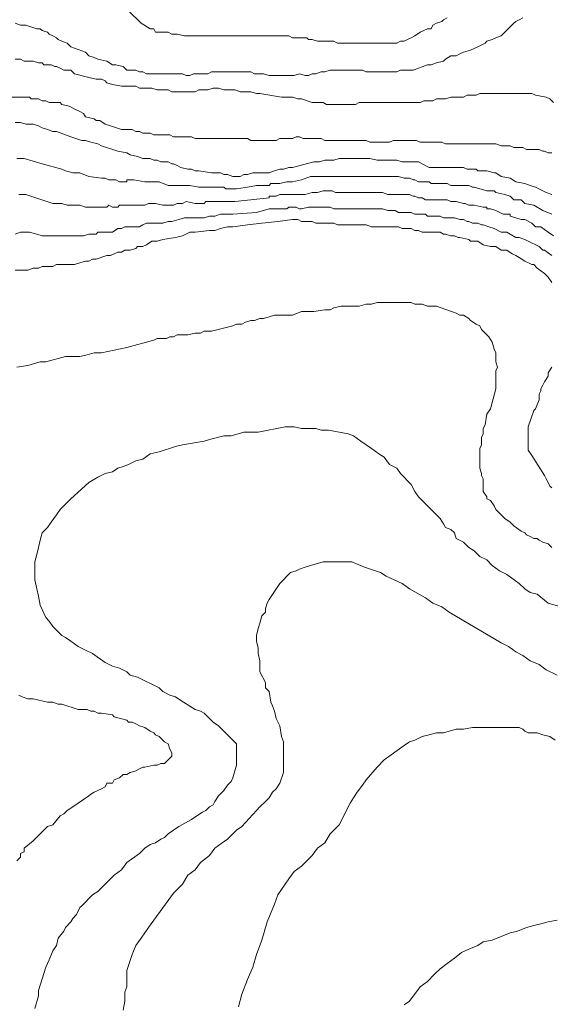
# Model space of a CAD drawing. Units: inches. Extents: x 105 to 4666, y 107 to 5168.
# Drawn here: x 4134 to 4257, y 1050 to 1278 of the extents above; entities that cross this region are included whole.
import ezdxf

# ---------------------------------------------------------------- set-up
doc = ezdxf.new("R2010")
doc.units = ezdxf.units.IN
doc.header["$MEASUREMENT"] = 0
doc.layers.add('cotas', color=8, linetype='CONTINUOUS', lineweight=0)

msp = doc.modelspace()

# ---------------------------------------------------------------- linework, layer by layer
at = {"layer": 'cotas', "linetype": 'Continuous'}
for points in [[(4159.29, 1280.29), (4162.2, 1277.37), (4164.29, 1276.12), (4165.12, 1276.12), (4165.54, 1275.29), (4166.37, 1275.29), (4167.2, 1275.29), (4168.45, 1275.29), (4169.29, 1274.87), (4170.54, 1274.87), (4172.2, 1274.46), (4196.37, 1274.46), (4197.2, 1274.04), (4198.87, 1274.04), (4199.29, 1274.04), (4200.54, 1274.04), (4200.95, 1273.62), (4201.79, 1273.62), (4203.04, 1273.21), (4206.79, 1273.21), (4207.62, 1272.79), (4210.95, 1272.79), (4212.2, 1272.79), (4218.04, 1272.79), (4218.87, 1272.79), (4221.37, 1272.79), (4222.2, 1273.21), (4223.04, 1273.21), (4223.87, 1273.62), (4224.7, 1274.04), (4225.54, 1274.46), (4226.79, 1275.29), (4227.62, 1275.71), (4228.45, 1276.12), (4229.29, 1276.12), (4229.7, 1276.96), (4230.54, 1277.37), (4231.79, 1277.79), (4232.2, 1278.21), (4233.04, 1278.62)], [(4250.54, 1278.62), (4249.7, 1278.21), (4248.87, 1277.79), (4248.45, 1277.37), (4245.54, 1274.46), (4244.29, 1274.04), (4243.45, 1273.62), (4242.2, 1273.21), (4241.79, 1272.79), (4240.12, 1271.96), (4239.29, 1271.54), (4238.45, 1271.12), (4236.79, 1270.71), (4235.95, 1270.29), (4235.12, 1269.87), (4234.7, 1269.87), (4233.87, 1269.87), (4232.62, 1269.04), (4232.2, 1268.62), (4230.54, 1268.21)], [(4230.54, 1268.21), (4229.29, 1267.79), (4228.45, 1267.79), (4225.12, 1266.54), (4224.29, 1266.54), (4223.04, 1266.54), (4222.2, 1266.54), (4221.37, 1266.12), (4214.29, 1266.12), (4213.45, 1266.54), (4205.95, 1266.54), (4204.7, 1266.12), (4203.87, 1266.12), (4202.62, 1265.71), (4201.79, 1265.71), (4200.95, 1265.29), (4200.12, 1265.29), (4198.87, 1265.71), (4197.62, 1265.29), (4191.79, 1265.29), (4190.54, 1265.71), (4188.45, 1265.71), (4187.62, 1266.12), (4178.45, 1266.12), (4177.62, 1265.71), (4174.29, 1265.71), (4173.45, 1265.29), (4172.62, 1265.29), (4171.79, 1265.71), (4163.45, 1265.71), (4162.62, 1266.12), (4161.79, 1266.12), (4160.95, 1266.54), (4159.7, 1266.54), (4158.87, 1266.54), (4158.04, 1267.37), (4156.37, 1267.79), (4155.54, 1267.79), (4154.29, 1268.62), (4152.2, 1269.04), (4151.37, 1269.46), (4150.12, 1269.87), (4149.29, 1270.71), (4145.95, 1271.96), (4145.12, 1272.79), (4143.87, 1273.21), (4143.04, 1273.62), (4142.62, 1274.04), (4141.79, 1274.46), (4140.95, 1274.87), (4140.54, 1275.29), (4139.29, 1275.71), (4138.87, 1276.12), (4138.04, 1276.12), (4135.54, 1276.96), (4134.29, 1276.96), (4133.04, 1277.37)], [(4133.04, 1269.04), (4134.29, 1269.04), (4135.12, 1268.62), (4136.37, 1268.62), (4137.2, 1268.62), (4138.45, 1268.21), (4139.29, 1268.21), (4139.7, 1267.79), (4140.54, 1267.79), (4141.37, 1267.79), (4142.2, 1267.37), (4142.62, 1267.37), (4143.45, 1266.96), (4144.29, 1266.54), (4144.7, 1266.54), (4145.95, 1266.54), (4146.79, 1265.71), (4150.12, 1264.87), (4151.79, 1264.46), (4153.04, 1264.46), (4153.87, 1264.04), (4154.29, 1263.62), (4155.54, 1263.21), (4157.62, 1262.79), (4160.95, 1262.79), (4161.79, 1262.37), (4163.04, 1262.37), (4164.7, 1262.37), (4165.95, 1261.96), (4168.45, 1261.96), (4169.29, 1261.54), (4174.7, 1261.54), (4175.54, 1261.96), (4177.62, 1261.96), (4178.87, 1262.37), (4180.12, 1262.37), (4181.37, 1261.96), (4183.87, 1261.96), (4185.12, 1261.54), (4187.62, 1261.54), (4188.87, 1261.12), (4189.7, 1261.12), (4194.7, 1260.29), (4197.2, 1260.29), (4198.45, 1259.87), (4199.29, 1259.87), (4201.79, 1259.04), (4202.62, 1259.04), (4204.29, 1259.04), (4205.12, 1258.62), (4210.54, 1258.62)], [(4127.62, 1260.29), (4136.37, 1260.29), (4136.79, 1259.87), (4138.45, 1259.87), (4139.29, 1259.46), (4140.12, 1259.46), (4140.95, 1259.04), (4141.79, 1259.04), (4142.62, 1259.04), (4143.45, 1259.04), (4143.87, 1258.62), (4145.54, 1258.21), (4147.2, 1257.37), (4148.04, 1256.96), (4148.87, 1256.54), (4149.29, 1255.71), (4151.37, 1255.29), (4151.79, 1254.87), (4152.62, 1254.87), (4153.87, 1254.04), (4155.12, 1253.62), (4157.62, 1252.79), (4158.87, 1252.79), (4159.29, 1252.79), (4160.12, 1252.79), (4160.95, 1252.37), (4161.79, 1252.37), (4162.62, 1251.96), (4164.29, 1251.96), (4165.12, 1251.54), (4167.2, 1251.54), (4168.04, 1251.54), (4168.87, 1251.54), (4169.7, 1251.12), (4173.87, 1251.12), (4174.7, 1250.71), (4186.79, 1250.71), (4187.62, 1250.29), (4193.45, 1250.29), (4194.29, 1250.71), (4197.2, 1250.71), (4198.04, 1251.12), (4198.87, 1251.12), (4199.7, 1250.71), (4203.87, 1250.71), (4204.7, 1250.29), (4207.62, 1250.29), (4208.45, 1250.29), (4214.29, 1250.29), (4215.12, 1249.87), (4217.62, 1249.87)], [(4210.54, 1258.62), (4211.79, 1258.62), (4212.62, 1259.04), (4215.54, 1259.04), (4216.79, 1259.04), (4226.79, 1259.04), (4227.62, 1259.46), (4229.7, 1259.46), (4230.54, 1259.87), (4232.62, 1259.87), (4233.87, 1260.29), (4234.7, 1260.29), (4235.54, 1260.29), (4236.79, 1260.29), (4237.62, 1260.71), (4239.7, 1260.71), (4240.54, 1261.12), (4252.62, 1261.12), (4253.45, 1260.71), (4255.95, 1260.29), (4256.79, 1259.87), (4257.62, 1259.04)], [(4227.2, 1244.87), (4226.37, 1245.29), (4225.12, 1245.29), (4224.29, 1245.29), (4222.62, 1245.29), (4221.37, 1245.71), (4216.79, 1245.71), (4215.12, 1246.12), (4208.04, 1246.12), (4206.79, 1245.71), (4204.7, 1245.71), (4203.45, 1245.29), (4202.2, 1245.29), (4197.2, 1244.04), (4196.37, 1244.04), (4195.12, 1243.62), (4194.29, 1243.62), (4193.04, 1243.21), (4191.79, 1242.79), (4189.7, 1242.79), (4188.87, 1242.79), (4188.04, 1242.79), (4186.79, 1242.37), (4185.95, 1242.37), (4185.12, 1241.96), (4183.45, 1241.96), (4182.2, 1242.37), (4181.37, 1242.37), (4180.54, 1242.79), (4178.45, 1242.79), (4175.54, 1243.21), (4174.7, 1243.21), (4173.87, 1243.62), (4173.04, 1243.62), (4171.37, 1244.04), (4170.54, 1244.46), (4169.7, 1244.87), (4169.29, 1244.87), (4168.45, 1245.29), (4167.62, 1245.29), (4166.79, 1245.29), (4165.95, 1245.71), (4165.12, 1245.71), (4164.29, 1246.12), (4163.45, 1246.12), (4162.62, 1246.12), (4161.37, 1246.54), (4159.7, 1246.96), (4158.87, 1247.37), (4156.79, 1247.79), (4153.04, 1249.04), (4152.2, 1249.46), (4150.54, 1249.87), (4149.29, 1250.29), (4148.45, 1250.29), (4145.95, 1251.12), (4144.7, 1251.54), (4142.62, 1252.37), (4141.79, 1252.37), (4140.54, 1252.79), (4139.29, 1253.21), (4138.45, 1253.62), (4137.2, 1254.04), (4135.54, 1254.04), (4134.29, 1254.46), (4133.04, 1254.46)], [(4217.62, 1249.87), (4219.7, 1249.87), (4220.54, 1250.29), (4225.95, 1250.29), (4226.79, 1249.87), (4231.79, 1249.87), (4232.62, 1249.46), (4236.79, 1249.46), (4238.04, 1249.46), (4244.29, 1249.46), (4245.54, 1249.04), (4247.62, 1249.04), (4248.45, 1248.62), (4250.54, 1248.62), (4251.37, 1248.21), (4252.2, 1248.21), (4253.04, 1248.21), (4254.29, 1248.21), (4255.12, 1247.79), (4255.54, 1247.79), (4256.37, 1247.37), (4257.2, 1247.37)], [(4239.29, 1239.46), (4238.87, 1239.46), (4238.04, 1239.87), (4236.79, 1239.87), (4235.54, 1239.87), (4233.87, 1239.87), (4233.04, 1240.29), (4229.29, 1240.29), (4228.87, 1240.71), (4228.04, 1240.71), (4227.2, 1240.71), (4226.37, 1240.71), (4225.54, 1241.12), (4225.12, 1241.12), (4224.29, 1241.54), (4223.04, 1241.54), (4221.79, 1241.96), (4217.62, 1241.96), (4216.79, 1241.96), (4203.87, 1241.96), (4202.62, 1241.96), (4201.37, 1241.96), (4199.29, 1241.12), (4197.2, 1240.71), (4195.95, 1240.71), (4194.29, 1240.29), (4192.2, 1240.29), (4191.79, 1239.87), (4189.7, 1239.87), (4188.87, 1239.87), (4186.79, 1239.46), (4184.29, 1239.04), (4181.79, 1239.04), (4181.37, 1239.46), (4175.54, 1239.46), (4173.45, 1239.87), (4172.62, 1239.87), (4171.37, 1239.87), (4170.95, 1239.87), (4170.54, 1239.87), (4168.45, 1239.87), (4166.37, 1240.71), (4163.04, 1240.71), (4160.54, 1241.12), (4158.87, 1241.12), (4158.87, 1240.71), (4157.2, 1240.71), (4156.37, 1241.12), (4154.7, 1241.12), (4153.87, 1241.54), (4153.04, 1241.54), (4150.12, 1241.96), (4148.04, 1242.79), (4147.2, 1242.79), (4146.37, 1242.79), (4144.7, 1243.21), (4143.87, 1243.62), (4139.29, 1244.87), (4135.12, 1246.12), (4133.45, 1246.12)], [(4257.2, 1237.79), (4255.95, 1238.21), (4253.45, 1239.46), (4252.2, 1239.87), (4250.95, 1240.29), (4248.87, 1240.71), (4247.62, 1241.54), (4245.54, 1241.96), (4244.29, 1242.79), (4243.87, 1242.79), (4242.2, 1243.21), (4240.12, 1243.21), (4239.7, 1243.62), (4237.62, 1243.62), (4236.79, 1244.04), (4233.04, 1244.04), (4232.2, 1244.04), (4231.37, 1244.04), (4230.54, 1244.04), (4229.29, 1244.04), (4228.87, 1244.04), (4227.2, 1244.87)], [(4257.2, 1233.21), (4255.12, 1234.04), (4253.04, 1235.29), (4250.95, 1235.71), (4250.12, 1236.54), (4248.87, 1236.54), (4248.45, 1236.54), (4247.62, 1237.37), (4246.37, 1237.79), (4244.29, 1238.21), (4243.87, 1238.62), (4243.45, 1238.62), (4243.04, 1238.62), (4242.2, 1238.62), (4239.29, 1239.46)], [(4239.29, 1235.29), (4238.04, 1235.29), (4237.2, 1235.71), (4236.79, 1235.71), (4235.12, 1236.12), (4233.87, 1236.12), (4233.04, 1236.54), (4230.12, 1236.54), (4229.29, 1236.54), (4228.04, 1236.54), (4227.2, 1236.96), (4226.37, 1236.96), (4225.54, 1237.37), (4225.12, 1237.37), (4224.29, 1237.79), (4222.62, 1237.79), (4221.37, 1237.79), (4219.29, 1237.79), (4218.04, 1238.21), (4207.2, 1238.21), (4206.37, 1238.62), (4204.29, 1238.62), (4203.04, 1238.21), (4201.79, 1238.21), (4200.12, 1237.79), (4196.37, 1237.79), (4195.54, 1237.79), (4194.29, 1237.79), (4193.45, 1237.37), (4191.79, 1237.37), (4191.79, 1236.96), (4187.62, 1236.54), (4183.87, 1236.12), (4177.2, 1236.12), (4176.79, 1235.71), (4174.7, 1235.71), (4172.62, 1236.12), (4171.79, 1235.71), (4170.54, 1235.71), (4169.7, 1235.29), (4167.2, 1235.29), (4165.54, 1235.71), (4163.87, 1235.71), (4163.04, 1235.29), (4158.04, 1235.29), (4157.62, 1235.29), (4157.2, 1235.29), (4156.79, 1234.87), (4155.54, 1234.87), (4154.7, 1235.29), (4154.29, 1234.87), (4149.29, 1234.87), (4148.04, 1235.29), (4146.79, 1235.29), (4145.12, 1235.29), (4143.87, 1235.71), (4141.79, 1235.71), (4135.54, 1237.79), (4134.29, 1237.79), (4133.87, 1237.79)], [(4238.87, 1231.12), (4238.04, 1231.54), (4237.62, 1231.54), (4236.79, 1231.96), (4235.95, 1231.96), (4234.7, 1232.37), (4233.87, 1232.37), (4232.62, 1232.37), (4232.2, 1232.37), (4231.37, 1232.79), (4228.45, 1232.79), (4228.04, 1233.21), (4227.2, 1233.21), (4226.37, 1233.21), (4225.54, 1233.21), (4224.7, 1233.62), (4221.79, 1233.62), (4220.95, 1234.04), (4219.29, 1234.04), (4218.04, 1234.46), (4214.29, 1234.46), (4213.45, 1234.46), (4206.79, 1234.46), (4205.95, 1234.87), (4200.95, 1234.87), (4199.29, 1234.46), (4198.87, 1234.46), (4198.04, 1234.87), (4196.37, 1234.87), (4195.95, 1234.46), (4194.29, 1234.46), (4191.79, 1234.46), (4188.87, 1233.62), (4183.45, 1233.21), (4180.54, 1233.21), (4179.29, 1232.79), (4178.04, 1232.79), (4176.79, 1232.37), (4175.95, 1232.37), (4173.87, 1232.37), (4172.2, 1232.37), (4170.95, 1231.96), (4169.29, 1231.54), (4168.45, 1231.54), (4167.2, 1231.12), (4165.95, 1231.12), (4163.45, 1231.12), (4162.62, 1230.71), (4161.79, 1230.29), (4161.37, 1230.29), (4160.54, 1230.29), (4158.45, 1230.29), (4157.62, 1229.87), (4156.79, 1229.87), (4155.54, 1229.04), (4155.12, 1229.04), (4154.29, 1229.04), (4152.2, 1229.04), (4151.79, 1228.62), (4150.12, 1228.62), (4148.87, 1228.21), (4139.29, 1228.21), (4138.04, 1228.62), (4136.37, 1229.04), (4134.29, 1229.04), (4133.04, 1228.62)], [(4257.62, 1228.21), (4256.37, 1229.04), (4254.7, 1230.29), (4253.45, 1230.29), (4252.62, 1231.12), (4250.95, 1231.96), (4250.12, 1231.96), (4248.87, 1232.37), (4247.62, 1232.79), (4247.62, 1233.21), (4247.2, 1233.21), (4245.95, 1233.21), (4244.29, 1234.04), (4243.04, 1234.46), (4242.62, 1234.46), (4242.2, 1234.46), (4242.2, 1234.87), (4241.37, 1234.87), (4239.29, 1235.29)], [(4133.04, 1220.29), (4134.29, 1220.29), (4135.95, 1220.29), (4137.2, 1220.71), (4138.45, 1220.71), (4139.29, 1221.12), (4141.79, 1221.12), (4142.62, 1221.54), (4144.29, 1221.54), (4145.12, 1221.54), (4146.79, 1221.54), (4148.04, 1221.96), (4149.29, 1222.37), (4150.12, 1222.37), (4150.95, 1222.79), (4151.79, 1222.79), (4154.29, 1223.62), (4155.12, 1223.62), (4155.95, 1224.04), (4156.79, 1224.46), (4157.62, 1224.46), (4158.45, 1224.87), (4158.87, 1224.87), (4159.7, 1224.87), (4160.95, 1225.29), (4161.37, 1225.71), (4162.62, 1225.71), (4163.45, 1226.12), (4164.7, 1226.96), (4165.95, 1226.96), (4167.2, 1227.37), (4170.12, 1227.79), (4171.79, 1228.21), (4173.45, 1229.04), (4174.7, 1229.04), (4178.04, 1229.46), (4179.29, 1229.46), (4180.54, 1229.87), (4182.2, 1230.29), (4183.45, 1230.29), (4186.79, 1230.71), (4190.12, 1231.12), (4193.87, 1231.54), (4197.2, 1231.96), (4198.45, 1231.96), (4199.29, 1231.54), (4201.79, 1231.54), (4202.62, 1231.12), (4205.12, 1231.12), (4205.95, 1231.12), (4206.79, 1231.12), (4207.62, 1230.71), (4214.29, 1230.71), (4215.54, 1230.29), (4218.45, 1230.29), (4219.29, 1230.29), (4221.79, 1230.29), (4222.62, 1229.87), (4224.7, 1229.87), (4225.54, 1229.46), (4226.37, 1229.46), (4227.2, 1229.04), (4228.87, 1229.04), (4229.29, 1229.04), (4230.54, 1229.04)], [(4257.2, 1223.62), (4255.54, 1224.87), (4255.12, 1224.87), (4254.29, 1225.71), (4251.79, 1226.96), (4250.95, 1227.37), (4249.7, 1227.79), (4248.87, 1227.79), (4247.62, 1228.62), (4246.79, 1229.04), (4246.37, 1229.04), (4245.54, 1229.04), (4243.87, 1229.87), (4242.62, 1230.29), (4241.37, 1230.71), (4240.95, 1230.71), (4240.12, 1231.12), (4238.87, 1231.12)], [(4230.54, 1229.04), (4231.37, 1229.04), (4232.2, 1228.62), (4232.62, 1228.62), (4233.87, 1228.21), (4234.7, 1228.21), (4235.54, 1227.79), (4235.95, 1227.79), (4238.04, 1227.37), (4238.45, 1226.96), (4239.29, 1226.96), (4240.12, 1226.96), (4241.37, 1226.12), (4243.04, 1225.71), (4243.45, 1225.71), (4244.29, 1225.71), (4245.54, 1224.87), (4246.79, 1224.87), (4248.04, 1224.04), (4248.87, 1223.62), (4249.7, 1223.21), (4250.95, 1222.37), (4252.62, 1221.54), (4253.04, 1221.54), (4253.87, 1220.71), (4255.54, 1219.46), (4256.37, 1218.62), (4257.2, 1217.37)], [(4133.45, 1197.79), (4135.95, 1198.21), (4138.87, 1199.04), (4140.12, 1199.04), (4144.7, 1200.29), (4146.37, 1200.29), (4148.04, 1200.29), (4149.7, 1200.71), (4151.37, 1201.12), (4153.04, 1201.12), (4158.87, 1202.37), (4165.12, 1204.04), (4165.95, 1204.46), (4167.2, 1204.46), (4168.04, 1204.46), (4168.87, 1204.87), (4169.7, 1204.87), (4170.54, 1205.29), (4171.79, 1205.29), (4172.62, 1205.29), (4173.04, 1205.29), (4174.7, 1205.71), (4175.95, 1205.71), (4176.79, 1206.12), (4178.45, 1206.12), (4183.45, 1207.37), (4184.29, 1207.79), (4185.54, 1207.79), (4186.37, 1208.21), (4187.62, 1208.62), (4188.45, 1208.62), (4189.7, 1209.04), (4190.54, 1209.04), (4191.79, 1209.46), (4193.04, 1209.87), (4194.29, 1209.87), (4195.95, 1209.87), (4197.2, 1209.87), (4199.29, 1210.71), (4202.2, 1210.71), (4204.7, 1211.12), (4205.95, 1211.12), (4206.79, 1211.54), (4208.45, 1211.96), (4209.7, 1211.96), (4211.37, 1211.96), (4212.62, 1211.96), (4214.29, 1212.37), (4215.54, 1212.37), (4216.79, 1212.79), (4224.7, 1212.79), (4225.54, 1212.37), (4227.2, 1212.37), (4228.45, 1211.96), (4228.87, 1211.96), (4229.7, 1211.96), (4230.54, 1211.96), (4235.12, 1210.29), (4235.95, 1209.87), (4236.79, 1209.87), (4238.04, 1209.04), (4238.45, 1208.62), (4239.7, 1207.79), (4240.54, 1207.37), (4240.95, 1206.54), (4242.62, 1204.87), (4243.45, 1203.62), (4243.87, 1201.96), (4244.29, 1201.12), (4244.29, 1200.29), (4244.29, 1199.04), (4244.7, 1197.79), (4244.29, 1196.96), (4244.29, 1194.87), (4244.29, 1193.62), (4244.29, 1192.79), (4243.04, 1188.21), (4242.2, 1186.96), (4241.79, 1184.46), (4241.37, 1183.62), (4241.37, 1182.37), (4240.95, 1181.54), (4240.95, 1179.87), (4240.54, 1179.04), (4240.54, 1174.46), (4240.95, 1173.21), (4240.95, 1172.79), (4241.37, 1171.96), (4241.37, 1171.12), (4241.37, 1170.29), (4241.37, 1169.04), (4242.2, 1167.79), (4242.2, 1167.37), (4243.04, 1166.96)], [(4257.2, 1197.79), (4256.37, 1196.54), (4256.37, 1195.71), (4255.54, 1194.46), (4255.12, 1193.62), (4254.7, 1192.79), (4254.7, 1192.37), (4254.29, 1191.54), (4254.29, 1190.29), (4253.45, 1188.21), (4253.04, 1187.79), (4251.79, 1184.04), (4251.79, 1182.79), (4251.79, 1179.87), (4251.79, 1179.04), (4251.79, 1178.62), (4252.62, 1177.37), (4255.54, 1172.79), (4255.95, 1171.96), (4256.37, 1171.12), (4256.79, 1170.29), (4257.2, 1169.87)], [(4137.62, 1049.46), (4138.45, 1052.37), (4138.45, 1053.62), (4140.12, 1059.04), (4140.95, 1060.71), (4141.79, 1062.79), (4142.62, 1064.04), (4143.04, 1065.71), (4144.29, 1067.37), (4144.7, 1068.21), (4145.95, 1069.46), (4146.37, 1070.29), (4147.2, 1071.12), (4147.62, 1071.96), (4148.04, 1072.79), (4148.45, 1073.21), (4150.95, 1075.71), (4152.2, 1076.54), (4155.95, 1080.29), (4157.62, 1081.54), (4158.87, 1083.21), (4161.79, 1085.29), (4163.04, 1086.54), (4164.29, 1087.37), (4165.54, 1087.79), (4166.79, 1088.62), (4167.62, 1089.04), (4168.45, 1089.87), (4170.95, 1091.54), (4173.87, 1093.21), (4175.12, 1094.04), (4176.37, 1094.87), (4177.2, 1095.29), (4178.04, 1096.12), (4178.87, 1096.54), (4179.29, 1097.37), (4180.12, 1098.62), (4181.37, 1099.87), (4182.2, 1101.12), (4183.04, 1101.96), (4183.45, 1102.79), (4183.87, 1104.46), (4184.29, 1105.71), (4184.29, 1106.96), (4184.29, 1107.79), (4184.29, 1109.46), (4184.29, 1110.71), (4180.12, 1114.87), (4178.87, 1115.71), (4176.79, 1117.79), (4175.95, 1118.21), (4174.7, 1118.62), (4171.37, 1120.71), (4170.12, 1121.54), (4168.87, 1121.96), (4167.2, 1122.79), (4166.37, 1123.62), (4161.37, 1126.12), (4159.7, 1126.54), (4158.87, 1127.37), (4157.2, 1128.21), (4155.54, 1128.62), (4153.87, 1129.46), (4150.95, 1131.54), (4149.29, 1132.37), (4147.62, 1133.21), (4145.95, 1134.46), (4144.7, 1135.29), (4143.87, 1135.71), (4141.79, 1137.79), (4140.95, 1139.04), (4140.12, 1139.87), (4138.87, 1142.79), (4138.45, 1144.87), (4138.04, 1146.54), (4137.62, 1148.62), (4137.62, 1152.79), (4138.04, 1154.46), (4138.45, 1156.12), (4138.87, 1157.79), (4139.29, 1159.46), (4140.54, 1160.71), (4141.37, 1161.96), (4142.62, 1163.62), (4143.45, 1164.87), (4144.7, 1166.12), (4145.95, 1167.37), (4150.12, 1171.12), (4152.2, 1172.37), (4153.87, 1173.21), (4155.54, 1173.62), (4156.79, 1174.46), (4158.04, 1174.87), (4159.29, 1175.29), (4160.95, 1176.12), (4162.62, 1176.54), (4164.29, 1177.79), (4166.37, 1178.21), (4170.12, 1179.46), (4171.79, 1179.87), (4176.79, 1180.71), (4178.04, 1181.12), (4181.37, 1181.96), (4183.04, 1181.96), (4185.95, 1182.79), (4187.62, 1182.79), (4189.29, 1182.79), (4195.54, 1184.04), (4197.62, 1184.04), (4199.29, 1183.62), (4202.62, 1183.62), (4203.87, 1183.21), (4205.54, 1183.21), (4210.12, 1182.37), (4211.37, 1181.96), (4213.04, 1180.71), (4214.29, 1179.87), (4215.54, 1179.04), (4217.2, 1177.79), (4218.45, 1176.96), (4219.7, 1175.29), (4221.37, 1174.46), (4222.2, 1173.21), (4224.7, 1170.71), (4225.54, 1169.04), (4226.37, 1167.79), (4228.45, 1165.71), (4229.29, 1164.87), (4230.54, 1163.62), (4231.37, 1162.79), (4232.2, 1161.54), (4232.62, 1160.71), (4233.87, 1160.29), (4234.7, 1159.46), (4235.12, 1158.21), (4236.79, 1157.37), (4238.04, 1156.12), (4239.29, 1155.29), (4240.54, 1154.04), (4242.2, 1153.21), (4243.45, 1151.96)], [(4243.04, 1166.96), (4243.87, 1165.71), (4244.29, 1164.87), (4246.37, 1162.79), (4247.62, 1161.96), (4248.45, 1161.12), (4250.12, 1159.87), (4250.95, 1159.46), (4251.37, 1159.04), (4252.2, 1158.62), (4253.04, 1158.21), (4253.87, 1158.21), (4254.29, 1157.79), (4255.12, 1157.37), (4256.37, 1156.96), (4257.2, 1156.12)], [(4158.04, 1049.04), (4158.45, 1051.12), (4158.45, 1053.21), (4158.87, 1054.46), (4158.87, 1056.54), (4158.87, 1058.21), (4160.12, 1061.96), (4160.95, 1064.04), (4162.2, 1065.71), (4163.87, 1068.21), (4168.45, 1074.46), (4169.7, 1076.12), (4171.79, 1078.21), (4173.04, 1080.29), (4174.7, 1081.54), (4175.95, 1083.21), (4178.04, 1084.87), (4179.29, 1086.54), (4180.95, 1087.79), (4182.2, 1088.62), (4183.45, 1089.87), (4184.29, 1090.71), (4185.54, 1091.54), (4188.87, 1095.29), (4189.7, 1096.12), (4190.95, 1097.37), (4191.79, 1098.21), (4192.62, 1099.46), (4193.45, 1100.29), (4194.29, 1101.54), (4195.12, 1104.04), (4195.12, 1105.29), (4195.12, 1107.79), (4195.12, 1109.46), (4195.12, 1111.12), (4194.7, 1112.37), (4194.29, 1114.87), (4193.45, 1116.54), (4193.04, 1118.21), (4192.62, 1119.46), (4192.2, 1120.29), (4191.79, 1122.79), (4190.95, 1123.62), (4190.95, 1124.87), (4189.7, 1127.37), (4189.7, 1128.62), (4189.7, 1129.87), (4189.29, 1131.54), (4189.29, 1132.79), (4188.87, 1134.46), (4188.87, 1135.71), (4189.29, 1137.37), (4189.7, 1138.62), (4190.12, 1140.29), (4190.95, 1141.12), (4190.95, 1141.96), (4191.37, 1143.21), (4191.79, 1144.04), (4194.29, 1147.79), (4196.79, 1150.29), (4198.04, 1150.71), (4198.87, 1151.12), (4200.12, 1151.54), (4201.37, 1151.96), (4204.29, 1152.79), (4205.95, 1152.79), (4207.62, 1152.79), (4209.29, 1152.79), (4210.95, 1152.79), (4213.87, 1151.54), (4217.62, 1150.29), (4218.87, 1149.46), (4222.62, 1147.79), (4224.29, 1146.54), (4228.04, 1144.46), (4229.7, 1143.21), (4231.79, 1142.37), (4233.45, 1141.12), (4245.54, 1134.04), (4247.2, 1133.21), (4248.87, 1131.96), (4250.54, 1131.12), (4252.2, 1129.87), (4254.29, 1129.04), (4255.95, 1127.79), (4258.45, 1126.54)], [(4243.45, 1151.96), (4245.12, 1150.71), (4246.79, 1149.87), (4249.7, 1147.79), (4250.95, 1146.54), (4252.2, 1145.71), (4253.87, 1145.29), (4256.37, 1143.21), (4259.29, 1142.37)], [(4133.45, 1083.62), (4134.29, 1084.46), (4134.29, 1085.29), (4135.12, 1085.71), (4135.12, 1086.54), (4137.2, 1088.21), (4137.62, 1088.62), (4138.45, 1089.46), (4138.87, 1089.87), (4139.7, 1090.71), (4140.54, 1091.54), (4141.79, 1091.96), (4143.45, 1094.04), (4144.29, 1094.46), (4145.12, 1095.29), (4146.37, 1096.12), (4150.12, 1098.62), (4150.54, 1099.04), (4151.37, 1099.46), (4152.2, 1099.87), (4153.04, 1100.29), (4153.87, 1100.71), (4154.29, 1101.54), (4155.54, 1101.54), (4155.95, 1102.37), (4157.2, 1102.79), (4158.04, 1103.62), (4158.87, 1103.62), (4159.7, 1104.04), (4160.95, 1104.46), (4161.79, 1104.87), (4162.62, 1105.29), (4163.04, 1105.29), (4165.12, 1105.71), (4165.95, 1105.71), (4166.79, 1106.12), (4167.62, 1106.12), (4168.45, 1106.96), (4169.29, 1107.79), (4169.29, 1108.62), (4168.87, 1109.46), (4168.45, 1110.71), (4167.62, 1111.12), (4167.2, 1111.54), (4166.37, 1112.37), (4165.54, 1112.79), (4165.12, 1113.21), (4164.29, 1113.62), (4163.04, 1114.46), (4161.79, 1114.87), (4160.95, 1115.29), (4160.12, 1115.71), (4159.29, 1115.71), (4158.87, 1116.12), (4155.95, 1116.96), (4155.54, 1117.37), (4153.04, 1117.79), (4152.2, 1117.79), (4151.37, 1118.21), (4150.54, 1118.21), (4149.7, 1118.62), (4148.45, 1118.62), (4147.62, 1118.62), (4143.87, 1119.87), (4143.04, 1119.87), (4141.79, 1120.29), (4140.54, 1120.29), (4137.2, 1121.12), (4135.95, 1121.12), (4134.7, 1121.54), (4133.87, 1121.96)], [(4200.54, 1083.62), (4201.79, 1084.87), (4203.04, 1086.54), (4204.7, 1087.79), (4205.95, 1089.87), (4208.04, 1091.96), (4210.54, 1096.96), (4211.37, 1098.21), (4212.2, 1099.46), (4213.45, 1101.12), (4214.29, 1102.37), (4216.79, 1105.29), (4218.45, 1106.96), (4223.04, 1110.29), (4224.29, 1111.12), (4225.54, 1111.54), (4227.2, 1112.37), (4228.87, 1112.79), (4230.54, 1113.21), (4232.2, 1113.21), (4235.12, 1114.04), (4236.79, 1114.04), (4238.87, 1114.46), (4240.12, 1114.46), (4242.2, 1114.46), (4247.62, 1114.46), (4248.45, 1114.46), (4249.7, 1114.46), (4250.54, 1114.04), (4250.95, 1113.62), (4251.79, 1113.21), (4253.04, 1113.21), (4253.87, 1113.21), (4255.12, 1112.79), (4256.79, 1112.37), (4258.04, 1111.54)], [(4184.7, 1049.87), (4185.54, 1052.79), (4186.79, 1056.12), (4188.04, 1059.04), (4188.87, 1061.96), (4190.12, 1065.29), (4191.37, 1069.46), (4193.04, 1073.62), (4193.87, 1075.71), (4196.37, 1079.46), (4197.62, 1081.12), (4199.29, 1082.37), (4200.54, 1083.62)], [(4223.04, 1050.29), (4224.29, 1051.12), (4226.79, 1054.46), (4228.45, 1055.71), (4230.12, 1057.37), (4231.37, 1058.62), (4233.04, 1059.87), (4234.7, 1061.12), (4236.37, 1062.37), (4238.04, 1063.21), (4240.12, 1064.04), (4241.37, 1064.87), (4243.45, 1065.29), (4245.54, 1066.12), (4247.62, 1066.96), (4249.29, 1067.37), (4251.37, 1068.21), (4253.04, 1068.62), (4254.7, 1069.04), (4256.37, 1069.46), (4258.45, 1069.87)]]:
    msp.add_lwpolyline(points, dxfattribs=at)

doc.saveas('drawing.dxf')
